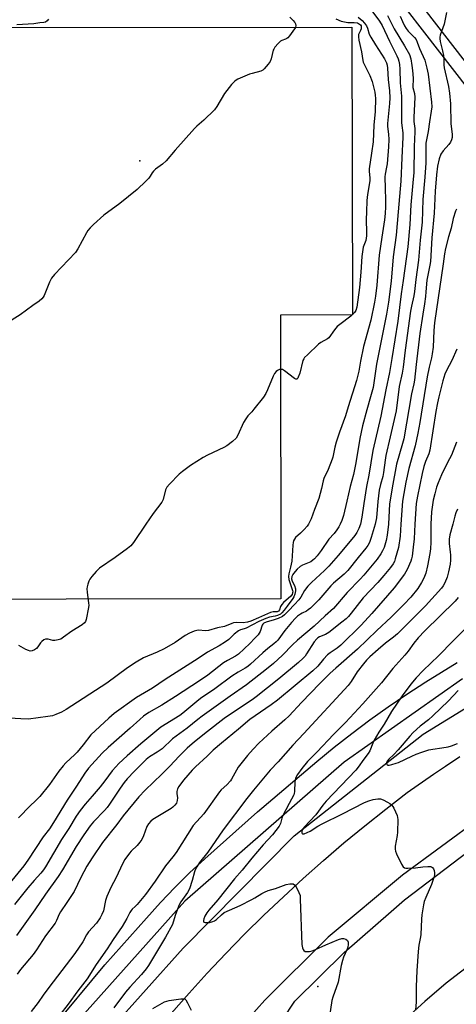
# Model space of a CAD drawing. Units: inches. Extents: x 1237770 to 1243770, y 565453 to 569453.
# Drawn here: x 1238138 to 1238322, y 566797 to 567213 of the extents above; entities that cross this region are included whole.
import ezdxf

# ---------------------------------------------------------------- set-up
doc = ezdxf.new("R2010")
doc.units = ezdxf.units.IN
doc.header["$MEASUREMENT"] = 0
for name, color, linetype in [('CULTRL-Pad', 6, 'Continuous'), ('ELEV-Spot Elevation', 7, 'Continuous'), ('HYDRO-Canal', 164, 'Continuous'), ('TRANS-Road', 130, 'Continuous'), ('TRANS-Street Sidewalk', 7, 'Continuous'), ('Undefined', 1, 'Continuous')]:
    doc.layers.add(name, color=color, linetype=linetype)

msp = doc.modelspace()

# ---------------------------------------------------------------- linework, layer by layer
at = {"layer": 'CULTRL-Pad'}
msp.add_lwpolyline([(1238247.84, 566968.46), (1238066.45, 566968.21), (1238066.27, 567090.81), (1238101.1, 567090.85), (1238100.84, 567209.69), (1238277.87, 567209.94), (1238278.14, 567088.39), (1238247.67, 567088.34)], close=True, dxfattribs=at)
at = {"layer": 'ELEV-Spot Elevation'}
for p in [(1238188.33, 567153.42, 518.37), (1238263.44, 566804.86, 496.61)]:
    msp.add_point(p, dxfattribs=at)
at = {"layer": 'HYDRO-Canal'}
msp.add_lwpolyline([(1238134.3, 566730.7), (1238175.41, 566786.1), (1238206.57, 566821.05), (1238253.43, 566868.39), (1238307.97, 566911.34), (1238347.37, 566935.61), (1238408.24, 566967.25)], dxfattribs=at)
at = {"layer": 'TRANS-Road'}
for points in [[(1238248.62, 566790.82), (1238253.83, 566798.66), (1238274.6, 566819.17), (1238294.5, 566836.49), (1238300.15, 566841.41), (1238327.04, 566862.01), (1238335.25, 566867.79), (1238363.73, 566886.13), (1238393.3, 566902.64), (1238435.54, 566924), (1238440.04, 566926.1), (1238454.83, 566888.77), (1238435.39, 566881.68), (1238423.03, 566876.26), (1238416.44, 566873.37), (1238405.29, 566867.81), (1238387.26, 566857.64), (1238369.91, 566846.36), (1238353.3, 566834.02), (1238347.99, 566829.53), (1238317.64, 566806.22), (1238308.62, 566798.46), (1238299.77, 566790.51)], [(1238201.61, 566793.43), (1238209.12, 566802), (1238216.79, 566810.43), (1238224.6, 566818.73), (1238232.57, 566826.88), (1238240.68, 566834.89), (1238248.93, 566842.75), (1238257.32, 566850.46), (1238265.85, 566858.02), (1238274.51, 566865.42), (1238283.3, 566872.67), (1238292.22, 566879.77), (1238301.27, 566886.69), (1238312.28, 566894.43), (1238317.38, 566897.89), (1238323.43, 566901.98)], [(1238332.24, 566876.04), (1238299.21, 566851.87), (1238267.78, 566825.67), (1238241.09, 566799.13), (1238212.92, 566767.58)]]:
    msp.add_lwpolyline(points, dxfattribs=at)
at = {"layer": 'TRANS-Street Sidewalk'}
for points in [[(1238286, 567246.58), (1238332.48, 567186.53)], [(1238327.66, 567182.94), (1238281.33, 567242.83)], [(1238150.93, 566786.73), (1238173.49, 566814.03), (1238191.1, 566833.75), (1238196.98, 566840.3), (1238203.07, 566846.66), (1238209.36, 566852.82), (1238215.84, 566858.78), (1238237.96, 566878.58), (1238263, 566899.83), (1238270.36, 566905.84), (1238277.86, 566911.69), (1238285.48, 566917.38), (1238293.23, 566922.91), (1238301.09, 566928.26), (1238309.06, 566933.45), (1238322.35, 566941.6)], [(1238324.53, 566934.76), (1238274.62, 566899.51), (1238207.27, 566840.89), (1238155.52, 566782.85)]]:
    msp.add_lwpolyline(points, dxfattribs=at)
at = {"layer": 'Undefined'}
for points, elevation in [([(1238282.95, 567221.49), (1238289.5, 567212.48), (1238290.71, 567210.53), (1238293.77, 567203.99), (1238296.83, 567197.83), (1238297.42, 567196.47), (1238297.74, 567195.49), (1238298, 567194.15), (1238298.16, 567192.08), (1238298.22, 567186.33), (1238298.84, 567180.78), (1238298.88, 567176.12), (1238298.79, 567169.58), (1238298.9, 567168.35), (1238299.37, 567165.25), (1238299.43, 567163.5), (1238298.96, 567154.76), (1238298.56, 567144.86), (1238297.36, 567131.96), (1238296.56, 567122.08), (1238295.3, 567112.87), (1238294.41, 567102.63), (1238293.36, 567093.83), (1238292.51, 567088.68), (1238288.28, 567067.62), (1238287.18, 567059.75), (1238286.82, 567057.74), (1238285.77, 567053.74), (1238284.15, 567048.31), (1238282.35, 567041.53), (1238281.24, 567036.15), (1238279.49, 567026), (1238278.54, 567021), (1238277.18, 567016.01), (1238275.68, 567009.76), (1238274.34, 567003.67), (1238273.67, 567001.59), (1238272.98, 567000)], 512), ([(1238251.61, 567214.1), (1238253.04, 567212.76), (1238253.72, 567211.92), (1238254.03, 567211.23), (1238254.16, 567210.52), (1238253.99, 567209.79), (1238252.91, 567208.13), (1238251.52, 567206.27), (1238250.77, 567205.41), (1238250.35, 567205.06), (1238249.86, 567204.8), (1238248.27, 567204.24), (1238247.79, 567203.98), (1238246.72, 567203), (1238245.38, 567201.4), (1238244.91, 567200.66), (1238244.69, 567200.13), (1238243.74, 567196.44), (1238243.34, 567195.36), (1238242.54, 567194.2), (1238240.84, 567192.28), (1238240.22, 567191.72), (1238239.48, 567191.32), (1238235.73, 567190.35), (1238234.61, 567189.98), (1238229.77, 567187.87), (1238229, 567187.47), (1238228.3, 567186.97), (1238227.1, 567185.66), (1238224.13, 567181.91), (1238220.81, 567176.4), (1238219.8, 567175.01), (1238215.39, 567170.65), (1238212.4, 567168.08), (1238211.37, 567167.06), (1238203.19, 567157.89), (1238199.43, 567153.39), (1238197.95, 567152.1), (1238194.96, 567149.87), (1238194.1, 567149.12), (1238193.58, 567148.44), (1238192.71, 567146.9), (1238192.13, 567146.11), (1238190.89, 567144.84), (1238187.23, 567141.39), (1238179.82, 567135.47), (1238173.11, 567130.46), (1238168.79, 567126.56), (1238167.34, 567125.15), (1238166.4, 567124.07), (1238165.74, 567123.11), (1238162.11, 567116.23), (1238161.16, 567114.71), (1238152.33, 567105.47), (1238151, 567103.9), (1238150.11, 567102.15), (1238147.88, 567096.6), (1238147.47, 567095.82), (1238146.94, 567095.16), (1238145.86, 567094.23), (1238143.12, 567092.42), (1238137.78, 567088.49), (1238125.57, 567080.8)], 518), ([(1238149.73, 567213.19), (1238149.14, 567212.55), (1238148.51, 567212.04), (1238147.84, 567211.81), (1238146.09, 567211.69), (1238143.6, 567211.31), (1238136.44, 567210.92)], 520), ([(1238271.12, 567213.37), (1238273.39, 567212.39), (1238274.72, 567212.07), (1238276.09, 567211.89), (1238278.84, 567211.83), (1238280.22, 567211.64), (1238280.72, 567211.47), (1238281.15, 567211.2), (1238281.49, 567210.84), (1238281.72, 567210.4), (1238281.8, 567209.94), (1238281.74, 567209.2), (1238281.5, 567208.49), (1238280.69, 567206.84), (1238280.6, 567206.32), (1238280.61, 567205.79), (1238280.84, 567204.43), (1238281.94, 567199.53), (1238282.48, 567195.83), (1238282.68, 567195.06), (1238283.01, 567194.23), (1238285.44, 567189.43), (1238286.42, 567186.97), (1238287.57, 567182.46), (1238287.75, 567181.13), (1238287.8, 567179.7), (1238287.64, 567174.31), (1238287.1, 567168.55), (1238286.79, 567161.51), (1238286.21, 567156.65), (1238285.22, 567150.12), (1238285.21, 567148.89), (1238285.43, 567146.27), (1238285.41, 567144.98), (1238284.43, 567139.19), (1238284.12, 567136.66), (1238284.03, 567131.9), (1238283.88, 567128.72), (1238284.1, 567123.22), (1238284.07, 567121.75), (1238283.74, 567119.82), (1238282.69, 567116.96), (1238282.31, 567115.07), (1238282.11, 567113.12), (1238281.69, 567106.5), (1238281.01, 567099.96), (1238279.95, 567091.69), (1238279.48, 567090.31), (1238278.94, 567089.43), (1238278.45, 567088.83), (1238277.37, 567087.88), (1238272.71, 567084.38), (1238271.6, 567083.45), (1238270.47, 567082.09), (1238268.17, 567078.77), (1238267.51, 567078.25), (1238264.72, 567076.71), (1238263.77, 567076.04), (1238259.06, 567071.6), (1238257.85, 567070.34), (1238257.52, 567069.87), (1238257.19, 567069.07), (1238255.82, 567063.84), (1238255.25, 567062.16), (1238255.03, 567061.68), (1238254.77, 567061.33), (1238254.61, 567061.24), (1238254.25, 567061.27), (1238253.6, 567061.6), (1238249.44, 567064.75), (1238248.52, 567065.29), (1238248.03, 567065.39), (1238247.26, 567065.27), (1238246.5, 567064.96), (1238245.85, 567064.48), (1238245.22, 567063.6), (1238244.69, 567062.59), (1238242.28, 567056.77), (1238241.51, 567055.16), (1238240.5, 567053.72), (1238236.49, 567048.61), (1238235.55, 567047.47), (1238233.92, 567045.73), (1238233.03, 567044.55), (1238232.11, 567043.02), (1238229.71, 567037.6), (1238228.94, 567036.37), (1238227.44, 567034.97), (1238225.12, 567033.15), (1238223.83, 567032.45), (1238216.89, 567029.11), (1238215.07, 567028.15), (1238209.69, 567024.75), (1238206.33, 567022.32), (1238204.97, 567021.19), (1238200.84, 567016.93), (1238199.7, 567015.6), (1238199.21, 567014.55), (1238198.11, 567010.51), (1238197.6, 567009.3), (1238193.97, 567004.53), (1238190.86, 567000)], 516), ([(1238280.57, 567214.15), (1238282.2, 567212.69), (1238283.16, 567211.58), (1238284.01, 567210.39), (1238284.44, 567209.44), (1238285.18, 567206.98), (1238285.82, 567205.68), (1238287.77, 567202.41), (1238291.68, 567196.52), (1238292.49, 567194.82), (1238292.77, 567193.82), (1238292.96, 567192.51), (1238293.25, 567187.8), (1238293.77, 567182.94), (1238293.87, 567180), (1238293.79, 567177.66), (1238292.92, 567169.19), (1238292.94, 567167.92), (1238293.27, 567164.69), (1238293.4, 567162.47), (1238293.35, 567159.31), (1238292.76, 567152.15), (1238292.54, 567150.83), (1238291.88, 567147.87), (1238291.76, 567146.65), (1238291.96, 567141.82), (1238292.03, 567137.02), (1238292.03, 567133.97), (1238291.9, 567131.15), (1238291.62, 567128.53), (1238290.47, 567121.22), (1238289.41, 567113.68), (1238288.36, 567100.97), (1238287.88, 567096.33), (1238287.47, 567093.8), (1238285.8, 567086.2), (1238282.82, 567075.04), (1238281.53, 567068.89), (1238280.79, 567064.63), (1238279.81, 567060.74), (1238276.24, 567049.6), (1238275.14, 567045.77), (1238272.57, 567038.83), (1238271.2, 567034.7), (1238270.63, 567032.58), (1238269.79, 567028.29), (1238269.56, 567027.49), (1238267.82, 567023.15), (1238266.01, 567019.33), (1238265.72, 567018.31), (1238265.09, 567015.13), (1238263.92, 567010.84), (1238262.12, 567006.26), (1238260.68, 567002.3), (1238259.54, 567000)], 514), ([(1238292.84, 567214.86), (1238295.78, 567209.22), (1238300.14, 567202.05), (1238302.14, 567198.36), (1238302.78, 567196.54), (1238303.23, 567193.63), (1238303.46, 567191.58), (1238303.69, 567188.36), (1238303.6, 567184.45), (1238304.28, 567181.83), (1238304.47, 567180.27), (1238304, 567171.76), (1238304.06, 567170.11), (1238304.44, 567167.06), (1238304.51, 567165.66), (1238304.15, 567159.53), (1238303.99, 567148.37), (1238303.79, 567145.64), (1238302.7, 567134.85), (1238302.35, 567126.61), (1238301.44, 567117.09), (1238299.49, 567102.86), (1238298.63, 567097.26), (1238297.22, 567085.7), (1238294.75, 567070), (1238293.69, 567064.01), (1238292.19, 567056.7), (1238290.07, 567045.67), (1238286.76, 567031.11), (1238285.04, 567020.68), (1238284.01, 567015.92), (1238282.85, 567008.75), (1238282.12, 567002.98), (1238281.47, 567000)], 510), ([(1238298.32, 567214.51), (1238299.19, 567212.3), (1238300.12, 567210.42), (1238300.85, 567209.28), (1238301.7, 567208.25), (1238304.27, 567205.53), (1238304.94, 567204.62), (1238305.42, 567203.61), (1238306.41, 567200.92), (1238308.65, 567195.9), (1238309.52, 567192.62), (1238310.02, 567190.09), (1238311.48, 567178.2), (1238311.56, 567176.24), (1238311.39, 567174.48), (1238310.59, 567169.87), (1238310.08, 567165.89), (1238309.13, 567160.92), (1238309.04, 567152.58), (1238308.69, 567146.51), (1238307.88, 567137.17), (1238307.54, 567127.59), (1238306.7, 567119.95), (1238305.95, 567111.48), (1238304.8, 567103.37), (1238304.3, 567098.24), (1238303.99, 567096.48), (1238303.04, 567092.13), (1238302.67, 567089.99), (1238300.43, 567073.56), (1238299.58, 567066.31), (1238299.14, 567063.81), (1238297.83, 567058.13), (1238296.59, 567047.92), (1238294.09, 567036.94), (1238292.17, 567028.97), (1238291.85, 567027.08), (1238291.26, 567021.85), (1238290.87, 567020.11), (1238289.91, 567016.78), (1238289.37, 567014.45), (1238288.76, 567009.55), (1238288.19, 567002.69), (1238287.7, 567000)], 508), ([(1238317.85, 567216.1), (1238316.81, 567211.11), (1238315.2, 567206.5), (1238315.01, 567205.65), (1238314.98, 567205.15), (1238315.15, 567203.86), (1238316.19, 567199.85), (1238316.59, 567197.9), (1238316.67, 567196.77), (1238316.66, 567193.93), (1238316.81, 567192.7), (1238318.63, 567184.82), (1238319.1, 567182.01), (1238319.56, 567177.5), (1238319.67, 567169.02), (1238320.16, 567164.67), (1238320.17, 567163.32), (1238319.94, 567162.31), (1238319.45, 567161.33), (1238318.74, 567160.4), (1238316.42, 567157.72), (1238315.49, 567156.22), (1238314.68, 567154.31), (1238314, 567151.22), (1238313.6, 567147.49), (1238313.08, 567140.63), (1238312.63, 567131.41), (1238311.61, 567120.89), (1238311.04, 567111.01), (1238310.81, 567109.36), (1238309.51, 567103.02), (1238309.15, 567098.16), (1238308.93, 567096.16), (1238308.52, 567093.03), (1238307.76, 567088.68), (1238306.57, 567080.59), (1238305, 567067.47), (1238304.3, 567060.81), (1238304.03, 567059.27), (1238303.08, 567055.1), (1238299.77, 567036.13), (1238299.27, 567034.11), (1238296.73, 567025.35), (1238294.87, 567015.39), (1238294, 567010.21), (1238293.79, 567008.56), (1238293.31, 567000)], 506), ([(1238322.05, 567132.97), (1238321.68, 567132.2), (1238320.69, 567129.08), (1238319.85, 567125.07), (1238318.6, 567121.29), (1238317.38, 567116.49), (1238316.95, 567114.22), (1238316.4, 567109.96), (1238312.79, 567085.04), (1238312.49, 567081.87), (1238312.17, 567074.72), (1238311.81, 567071.9), (1238311.49, 567070.21), (1238310.49, 567066.27), (1238309.62, 567062.18), (1238306.59, 567042.93), (1238305.72, 567038.44), (1238304.54, 567033.09), (1238301.94, 567023.61), (1238300.68, 567017.8), (1238299.76, 567013), (1238299.29, 567009.76), (1238298.55, 567000)], 504), ([(1238322.22, 567073.86), (1238320.03, 567069.08), (1238317.8, 567064.98), (1238317.11, 567063.36), (1238316.27, 567060.55), (1238314.56, 567053.78), (1238314, 567051.29), (1238313.33, 567047.62), (1238310.82, 567031.3), (1238310.31, 567029.74), (1238308.91, 567026.54), (1238308.22, 567024.39), (1238307.51, 567021.38), (1238305.52, 567011.87), (1238305.04, 567008.8), (1238304.47, 567000)], 502), ([(1238322, 567034.71), (1238319.88, 567029.2), (1238318.24, 567026.07), (1238315.7, 567020.91), (1238314.29, 567017.48), (1238313.6, 567015.6), (1238312.84, 567012.82), (1238312.22, 567010.14), (1238311.86, 567008.18), (1238311.53, 567005.3), (1238311.24, 567000)], 500), ([(1238322.51, 567006.38), (1238321.76, 567004.78), (1238321.34, 567003.4), (1238320.5, 567000)], 498), ([(1238281.47, 567000), (1238280.76, 566998.2), (1238279.94, 566996.56), (1238279.08, 566995.19), (1238277.9, 566993.65), (1238272.05, 566986.75), (1238268.2, 566982.36), (1238266.31, 566980.51), (1238260.84, 566975.47), (1238259.24, 566973.83), (1238257.88, 566972.09), (1238256.31, 566969.26), (1238255.51, 566968.11), (1238253.59, 566966.17), (1238251.11, 566963.43), (1238249.44, 566961.78), (1238248.52, 566961.09), (1238246.71, 566960.23), (1238245.08, 566959.63), (1238241.73, 566958.69), (1238240.64, 566958.17), (1238240.26, 566957.82), (1238239.98, 566957.39), (1238239.17, 566954.74), (1238238.76, 566954), (1238238.25, 566953.34), (1238236.94, 566951.85), (1238234.82, 566949.65), (1238230.01, 566945.21), (1238228.74, 566944.35), (1238225.36, 566942.53), (1238223.64, 566941.47), (1238217.06, 566936.28), (1238213.49, 566933.83), (1238203.35, 566927.25), (1238197.55, 566923.67), (1238192.12, 566920.5), (1238189.85, 566918.94), (1238188.3, 566917.63), (1238184.3, 566913.94), (1238174.97, 566905.81), (1238172.44, 566903.32), (1238166.59, 566896.96), (1238165.11, 566894.93), (1238161.58, 566889.39), (1238157.66, 566883.48), (1238151.92, 566874.01), (1238150.12, 566871.45), (1238147.54, 566868.02), (1238141.1, 566858.21), (1238139.32, 566855.72), (1238129.81, 566844.12)], 510), ([(1238259.54, 567000), (1238258.96, 566999.19), (1238257.74, 566997.84), (1238256.1, 566996.21), (1238254.06, 566994.35), (1238253.58, 566993.72), (1238253.26, 566993.02), (1238253.06, 566992.25), (1238252.92, 566991.15), (1238252.46, 566984.37), (1238251.98, 566981.9), (1238251.22, 566979.07), (1238251.07, 566978), (1238251.22, 566976.67), (1238252.79, 566971.99), (1238252.87, 566971.53), (1238252.85, 566971.05), (1238252.58, 566970.34), (1238252.06, 566969.68), (1238249.01, 566966.9), (1238248.22, 566966.05), (1238247.78, 566965.31), (1238247.34, 566963.9), (1238246.92, 566963.3), (1238246.29, 566963.05), (1238244.65, 566963.02), (1238243.55, 566962.72), (1238238.37, 566960.55), (1238235.16, 566959.08), (1238233.84, 566958.66), (1238231.91, 566958.34), (1238229.06, 566958.46), (1238227.93, 566958.37), (1238227.14, 566958.13), (1238224.02, 566956.84), (1238221.09, 566956.26), (1238217.37, 566955.18), (1238215.96, 566955), (1238213.23, 566955.22), (1238212.43, 566955.2), (1238211.25, 566954.88), (1238209.33, 566954.08), (1238207.4, 566953.05), (1238203.27, 566950.14), (1238198.61, 566947.45), (1238195.66, 566946), (1238189.92, 566943.56), (1238186.8, 566941.82), (1238183.17, 566939.35), (1238174.33, 566932.85), (1238157.28, 566921.79), (1238156.26, 566921.16), (1238155.22, 566920.64), (1238152.79, 566919.61), (1238151.42, 566919.13), (1238149.42, 566918.78), (1238141.25, 566917.71), (1238138.08, 566917.78), (1238133.22, 566918.17)], 514), ([(1238287.7, 567000), (1238286.07, 566994.35), (1238285.26, 566992.3), (1238284.63, 566991.06), (1238283.8, 566989.9), (1238280.52, 566986.02), (1238276.09, 566980.53), (1238274.61, 566978.97), (1238270.13, 566975.1), (1238268.93, 566973.99), (1238263.95, 566968.06), (1238260.34, 566964.58), (1238259.44, 566963.83), (1238258.72, 566963.35), (1238256.86, 566962.48), (1238256.1, 566962.04), (1238254.91, 566961.16), (1238254.02, 566960.39), (1238252.31, 566958.5), (1238249.5, 566955.11), (1238246.53, 566951.09), (1238245.93, 566950.42), (1238244.95, 566949.55), (1238242.32, 566947.51), (1238240.26, 566945.78), (1238235, 566940.93), (1238233.89, 566940.01), (1238232.81, 566939.29), (1238229.83, 566937.61), (1238227.12, 566935.82), (1238220, 566930.5), (1238214, 566926.38), (1238212.35, 566925.12), (1238206.47, 566920.26), (1238205.17, 566919.27), (1238197.15, 566914.3), (1238188.69, 566907.27), (1238182.93, 566902.21), (1238179.51, 566899.04), (1238178.15, 566897.64), (1238176.68, 566895.91), (1238173.6, 566891.68), (1238171.64, 566889.17), (1238168.23, 566885.15), (1238165.21, 566881.75), (1238163.08, 566879.14), (1238161.42, 566876.69), (1238158.29, 566871.5), (1238155.27, 566866.92), (1238148.47, 566855.29), (1238147.69, 566854.09), (1238146.54, 566852.65), (1238143.74, 566849.63), (1238141.05, 566846.48), (1238135.4, 566839.48)], 508), ([(1238293.31, 567000), (1238292.83, 566995.45), (1238292.37, 566993.2), (1238291.47, 566990.2), (1238290.79, 566988.71), (1238290.11, 566987.53), (1238288.47, 566985.27), (1238282.91, 566978.53), (1238281.38, 566976.85), (1238275.83, 566971.21), (1238270.15, 566964.37), (1238266.63, 566961.31), (1238261.95, 566957.03), (1238254.85, 566951.04), (1238252.75, 566949.04), (1238248.55, 566944.77), (1238244.73, 566941.27), (1238241.8, 566938.76), (1238233.31, 566932.16), (1238226.43, 566927.46), (1238214.59, 566918.93), (1238212.81, 566917.56), (1238208.36, 566913.84), (1238202.17, 566909.36), (1238197.81, 566905.22), (1238195.62, 566903.71), (1238192.43, 566901.78), (1238191.05, 566900.71), (1238186.01, 566895.8), (1238182.96, 566892.55), (1238181.74, 566891.03), (1238179.95, 566888.54), (1238175.53, 566881.86), (1238174.51, 566880.44), (1238173.41, 566879.16), (1238168.77, 566874.37), (1238167.29, 566872.61), (1238164.71, 566868.91), (1238161.46, 566863.92), (1238155.66, 566854.12), (1238153.82, 566851.24), (1238148.44, 566843.87), (1238143.95, 566837.26), (1238136.29, 566826.38)], 506), ([(1238298.55, 567000), (1238298.2, 566994.95), (1238297.55, 566990.22), (1238296.19, 566985.35), (1238295.79, 566984.23), (1238295.35, 566983.34), (1238294.22, 566981.73), (1238291.42, 566978.32), (1238288.82, 566975.46), (1238282.62, 566968.91), (1238277.6, 566962.44), (1238276.45, 566961.11), (1238275.41, 566960.09), (1238273.64, 566958.6), (1238268.11, 566954.24), (1238266.68, 566953.41), (1238264.21, 566952.42), (1238263.52, 566952.01), (1238263.08, 566951.65), (1238261.93, 566950.34), (1238258.74, 566945.3), (1238258.07, 566944.36), (1238257.33, 566943.52), (1238255.33, 566941.67), (1238247.03, 566934.69), (1238237.51, 566927.12), (1238235.69, 566925.85), (1238227.39, 566920.44), (1238223.88, 566917.93), (1238216.84, 566912.48), (1238211.38, 566908.08), (1238208.33, 566905.41), (1238204.96, 566902.15), (1238200.98, 566897.86), (1238197.65, 566894.45), (1238190.64, 566887.71), (1238187.95, 566884.9), (1238181.3, 566876.91), (1238178.55, 566873.2), (1238172.57, 566865.7), (1238168.14, 566859.22), (1238165.89, 566855.61), (1238163.43, 566850.87), (1238160.56, 566845), (1238157.52, 566840.28), (1238154.77, 566836.33), (1238154.25, 566835.32), (1238153.13, 566832.64), (1238152.58, 566831.64), (1238148.51, 566826.18), (1238144.64, 566820.29), (1238143.29, 566818.36), (1238138, 566812.01), (1238136.51, 566810.05)], 504), ([(1238272.98, 567000), (1238272.36, 566998.86), (1238271.56, 566997.68), (1238270.33, 566996.14), (1238268.17, 566993.68), (1238264.91, 566988.85), (1238263.25, 566986.72), (1238262.08, 566985.36), (1238261.43, 566984.78), (1238260.47, 566984.13), (1238257.02, 566982.66), (1238256.01, 566982.14), (1238254.72, 566981), (1238253.19, 566979.27), (1238252.89, 566978.77), (1238252.57, 566977.97), (1238252.43, 566976.94), (1238252.66, 566976.02), (1238253.58, 566974.08), (1238253.99, 566972.73), (1238254.01, 566971.88), (1238253.71, 566970.44), (1238253.31, 566969.34), (1238252.88, 566968.61), (1238250.5, 566965.47), (1238249.31, 566963.68), (1238248.33, 566962.58), (1238247.67, 566962.06), (1238246.45, 566961.49), (1238245.42, 566961.21), (1238243.1, 566960.83), (1238241.47, 566960.26), (1238238.57, 566958.96), (1238233.2, 566956.08), (1238232.38, 566955.78), (1238230.79, 566955.38), (1238230.03, 566955), (1238228.14, 566953.59), (1238225.84, 566951.36), (1238224.46, 566950.31), (1238221.76, 566948.67), (1238216.87, 566945.93), (1238212.95, 566943.26), (1238199.09, 566934.49), (1238193.63, 566930.86), (1238186.93, 566926.79), (1238177.45, 566920.03), (1238175.25, 566918.11), (1238167.66, 566911.02), (1238164.45, 566906.93), (1238161.83, 566903.74), (1238160.86, 566902.76), (1238157.1, 566899.32), (1238155.94, 566898.04), (1238154.18, 566895.8), (1238150.21, 566890.06), (1238146.11, 566885.05), (1238145.1, 566884), (1238141.11, 566880.2), (1238138.11, 566877.05), (1238137.02, 566876.05)], 512), ([(1238190.86, 567000), (1238185.59, 566992.26), (1238184.52, 566990.89), (1238183.18, 566989.77), (1238177.95, 566985.98), (1238171.32, 566981.5), (1238169.92, 566980.07), (1238168.06, 566977.89), (1238167.2, 566976.75), (1238166.81, 566976.01), (1238166.33, 566974.68), (1238166.04, 566973.59), (1238165.95, 566972.75), (1238166.06, 566971.31), (1238166.7, 566966.66), (1238166.76, 566965.79), (1238166.71, 566964.92), (1238165.68, 566959.75), (1238165.4, 566958.94), (1238164.98, 566958.31), (1238164.04, 566957.49), (1238159.6, 566954.84), (1238156.15, 566952.27), (1238154.95, 566951.53), (1238153.87, 566951.17), (1238152.45, 566950.94), (1238151.6, 566950.97), (1238149.64, 566951.44), (1238149.09, 566951.5), (1238148.44, 566951.43), (1238147.76, 566951.16), (1238146.9, 566950.53), (1238146.35, 566949.95), (1238145.28, 566948.19), (1238144.75, 566947.57), (1238143.83, 566946.98), (1238142.81, 566946.57), (1238142.04, 566946.47), (1238141.27, 566946.63), (1238140.23, 566947.1), (1238137.18, 566948.81)], 516), ([(1238304.47, 567000), (1238304.11, 566993.85), (1238303.77, 566990.32), (1238303.29, 566986.51), (1238303.07, 566985.43), (1238302.75, 566984.38), (1238301.22, 566980.93), (1238300.7, 566979.9), (1238300.08, 566978.92), (1238295.68, 566973.1), (1238286.35, 566962.27), (1238281.77, 566957.35), (1238273.17, 566948.9), (1238271.71, 566947.72), (1238268.64, 566945.69), (1238267.51, 566944.8), (1238265.94, 566943.06), (1238263.52, 566940.04), (1238261.41, 566938.11), (1238246.47, 566925.78), (1238243.77, 566923.82), (1238234.8, 566917.56), (1238230.05, 566913.47), (1238222.75, 566907.61), (1238219.22, 566904.6), (1238216.69, 566902.05), (1238211.89, 566897.57), (1238210.49, 566896.16), (1238206.81, 566891.88), (1238204.85, 566889.31), (1238204.26, 566888.32), (1238203.94, 566887.12), (1238203.94, 566886.35), (1238204.18, 566884.43), (1238204.11, 566883.33), (1238203.76, 566882.29), (1238203.14, 566881.35), (1238202.29, 566880.54), (1238201.58, 566880.03), (1238193.86, 566875.4), (1238192.96, 566874.65), (1238191.99, 566873.53), (1238191.31, 566872.32), (1238189.88, 566868.4), (1238189.15, 566866.88), (1238188.29, 566865.73), (1238187.16, 566864.41), (1238184.68, 566862.01), (1238183.91, 566861.16), (1238182.05, 566858.46), (1238180.98, 566856.68), (1238178.3, 566850.82), (1238176.08, 566846.58), (1238174.42, 566842.82), (1238173.84, 566841.16), (1238172.96, 566836.82), (1238172.33, 566835.17), (1238171.61, 566833.89), (1238170, 566831.61), (1238166.66, 566827.86), (1238165.87, 566826.61), (1238164.21, 566823.63), (1238160.85, 566818.83), (1238149.9, 566804.37), (1238147.55, 566801.18), (1238145.42, 566798.06), (1238142.38, 566794.22)], 502), ([(1238311.24, 567000), (1238311.16, 566992.41), (1238311.03, 566989.64), (1238310.75, 566987.62), (1238309.85, 566982.4), (1238309.11, 566979.37), (1238308.31, 566977.22), (1238307.33, 566975.41), (1238305.7, 566972.93), (1238302.76, 566969.27), (1238299.81, 566966.12), (1238297.96, 566964.27), (1238294.43, 566960.84), (1238288.34, 566955.2), (1238280.25, 566947.29), (1238271.02, 566939.22), (1238268.73, 566937.09), (1238264.29, 566932.74), (1238256.65, 566924.79), (1238251.37, 566919.15), (1238249.49, 566917.36), (1238244.11, 566912.65), (1238238.59, 566907.52), (1238236.14, 566905.07), (1238233.73, 566902.31), (1238230.92, 566898.89), (1238229.86, 566897.48), (1238228.37, 566894.93), (1238227.05, 566892.35), (1238226.56, 566891.64), (1238225.02, 566889.91), (1238222.7, 566887.83), (1238221.92, 566887), (1238215.29, 566877.72), (1238210.9, 566872.75), (1238203.62, 566861.44), (1238202.25, 566859.62), (1238199.18, 566855.84), (1238194.79, 566849.36), (1238190.73, 566843.74), (1238187.18, 566839.46), (1238186.37, 566838.64), (1238185.07, 566837.52), (1238184.61, 566836.99), (1238184.04, 566836.06), (1238182.83, 566833.53), (1238180.88, 566830.23), (1238177.06, 566824.69), (1238174.51, 566820.78), (1238169.85, 566814.12), (1238166.03, 566808.05), (1238162.08, 566802.96), (1238158.09, 566797.4), (1238154.52, 566792.81)], 500), ([(1238320.5, 567000), (1238319.24, 566995.5), (1238318.95, 566993.68), (1238318.95, 566991.81), (1238319.42, 566988.18), (1238319.5, 566987.05), (1238319.48, 566984.83), (1238319.31, 566983.09), (1238318.66, 566979.9), (1238318.07, 566977.62), (1238317.13, 566975.22), (1238316.43, 566974), (1238315.65, 566973.01), (1238308.92, 566965.55), (1238297.09, 566953.7), (1238295.43, 566952.29), (1238292.02, 566949.86), (1238289, 566947.11), (1238285.47, 566944.08), (1238284.02, 566942.63), (1238282.72, 566941.07), (1238280.09, 566937.65), (1238277.56, 566933.63), (1238276.25, 566931.87), (1238257.63, 566911.66), (1238252.9, 566906.73), (1238246.74, 566899.7), (1238243.31, 566896.24), (1238236.37, 566887.79), (1238233.5, 566884.18), (1238223.51, 566871.02), (1238217.02, 566861.5), (1238213.56, 566857.12), (1238212.41, 566855.35), (1238211.72, 566854.07), (1238211.39, 566853.27), (1238210.49, 566849.63), (1238209.24, 566846.02), (1238208.41, 566844.47), (1238205.7, 566840.55), (1238204.98, 566839.28), (1238203.33, 566835.27), (1238202.42, 566832.05), (1238202.05, 566831.04), (1238199.11, 566825.62), (1238192.04, 566813.74), (1238190.97, 566812.26), (1238188.97, 566809.83), (1238184.17, 566804.61), (1238182.3, 566802.44), (1238177.31, 566795.77)], 498), ([(1238322.77, 566969.07), (1238321.42, 566967.54), (1238308.61, 566954.98), (1238305.85, 566952), (1238303.98, 566949.8), (1238301.6, 566946.44), (1238300.25, 566944.66), (1238295.14, 566939.04), (1238290.41, 566933.05), (1238282.51, 566924.12), (1238275.18, 566916.25), (1238270.05, 566911.26), (1238263.18, 566903.96), (1238259.19, 566899.87), (1238256.66, 566896.94), (1238254.88, 566894.36), (1238254.32, 566893.35), (1238254.05, 566892.62), (1238253.84, 566891.25), (1238253.63, 566887.17), (1238253.49, 566886.33), (1238253.3, 566885.78), (1238251.44, 566882.12), (1238248.53, 566876.77), (1238248.23, 566875.97), (1238247.72, 566873.7), (1238247.12, 566872.46), (1238244.32, 566868.88), (1238240.35, 566864.58), (1238235.59, 566858.96), (1238231.52, 566853.96), (1238228.25, 566850.24), (1238221.22, 566841.41), (1238217.48, 566837.09), (1238216.62, 566835.92), (1238215.78, 566834.5), (1238215.33, 566833.45), (1238215.19, 566832.75), (1238215.2, 566832.36), (1238215.34, 566832.06), (1238215.89, 566831.84), (1238216.65, 566831.81), (1238217.76, 566831.91), (1238219.11, 566832.21), (1238219.83, 566832.55), (1238220.73, 566833.12), (1238222.74, 566835.14), (1238223.99, 566836.02), (1238230.64, 566839.06), (1238235.64, 566841.5), (1238236.91, 566842.2), (1238239.8, 566844.07), (1238240.97, 566844.73), (1238242.54, 566845.31), (1238245.65, 566846.19), (1238250.18, 566847.88), (1238251.63, 566848.12), (1238253.03, 566848.11), (1238253.7, 566847.81), (1238254.34, 566846.95), (1238255.51, 566844.59), (1238255.96, 566843.22), (1238256.08, 566841.75), (1238256.73, 566822.63), (1238256.98, 566821.2), (1238257.29, 566820.43), (1238257.58, 566820), (1238258.16, 566819.66), (1238258.85, 566819.56), (1238260.01, 566819.61), (1238261.1, 566819.86), (1238262.45, 566820.4), (1238266.83, 566822.4), (1238272.21, 566824.63), (1238273.55, 566825.05), (1238274.29, 566825.1), (1238275.26, 566824.81), (1238276.04, 566824.23), (1238276.33, 566823.58), (1238276.36, 566822.51), (1238276.17, 566821.39), (1238275.78, 566820.31), (1238274.32, 566817.17), (1238273.84, 566815.85), (1238273.29, 566813.67), (1238272.01, 566806.71), (1238269.77, 566800.28), (1238269.37, 566798.89), (1238267.97, 566789.56)], 496), ([(1238325.37, 566955.5), (1238320.61, 566950.8), (1238314.37, 566944.4), (1238307.94, 566938.26), (1238304.96, 566935.16), (1238302.69, 566932.53), (1238299.08, 566927.54), (1238294.62, 566920.98), (1238291.56, 566915.61), (1238289.28, 566912.18), (1238287.33, 566908.85), (1238286.68, 566907.53), (1238285.51, 566904.33), (1238284.78, 566903.15), (1238282.94, 566900.87), (1238280.52, 566897.43), (1238279.5, 566896.15), (1238267.05, 566883.03), (1238265.63, 566881.33), (1238262.62, 566877.32), (1238257.67, 566872.15), (1238256.9, 566871.03), (1238256.66, 566870.33), (1238256.7, 566869.67), (1238256.88, 566869.38), (1238257.04, 566869.31), (1238257.7, 566869.36), (1238259, 566869.81), (1238260.31, 566870.48), (1238263.54, 566872.53), (1238265.34, 566873.54), (1238273.95, 566877.72), (1238283.16, 566882.47), (1238285.02, 566883.24), (1238286.9, 566883.82), (1238288.88, 566884.1), (1238289.98, 566884.01), (1238291.06, 566883.59), (1238292.92, 566882.65), (1238293.94, 566882.06), (1238294.62, 566881.54), (1238295.11, 566880.88), (1238295.52, 566880.14), (1238296.96, 566877.04), (1238297.17, 566876.22), (1238297.25, 566875.35), (1238297.19, 566870.06), (1238297.03, 566868.62), (1238296.18, 566864.09), (1238296.12, 566862.75), (1238296.29, 566861.94), (1238296.74, 566860.85), (1238298.77, 566856.54), (1238299.48, 566855.32), (1238300.08, 566854.88), (1238300.59, 566854.77), (1238301.45, 566854.74), (1238304.73, 566854.93), (1238307.85, 566855.42), (1238309.89, 566855.52), (1238311.01, 566855.49), (1238311.5, 566855.37), (1238311.9, 566855.12), (1238312.33, 566854.54), (1238312.64, 566853.83), (1238312.81, 566852.8), (1238312.69, 566851.97), (1238312.4, 566850.85), (1238311.45, 566847.85), (1238309.04, 566842.36), (1238308.41, 566840.7), (1238308.09, 566839.25), (1238307.42, 566835.12), (1238307.26, 566833.33), (1238306.98, 566826.75), (1238306.84, 566825.74), (1238306.13, 566822.27), (1238305.86, 566819.66), (1238305.34, 566811.47), (1238305.03, 566804.83), (1238305, 566798.4), (1238304.73, 566794.89)], 494), ([(1238322.77, 566929.81), (1238318.62, 566925.44), (1238311.99, 566919.05), (1238310.15, 566917.44), (1238306.68, 566914.68), (1238303.8, 566912.13), (1238302.33, 566910.55), (1238297.37, 566904.8), (1238295.53, 566902.85), (1238293.44, 566900.86), (1238292.79, 566899.97), (1238292.5, 566899.29), (1238292.47, 566899.07), (1238292.56, 566898.67), (1238292.82, 566898.38), (1238293, 566898.32), (1238293.65, 566898.32), (1238294.67, 566898.53), (1238296.5, 566899.06), (1238297.55, 566899.46), (1238303.11, 566902.07), (1238304.97, 566902.86), (1238307.4, 566903.77), (1238310.31, 566904.72), (1238311.98, 566905.09), (1238315.79, 566905.58), (1238318.45, 566906.07), (1238319.86, 566906.43), (1238322.5, 566907.38)], 492), ([(1238193.82, 566795.57), (1238198.75, 566798.33), (1238199.68, 566798.67), (1238200.66, 566798.88), (1238205.6, 566799.58), (1238206.97, 566799.63), (1238207.43, 566799.49), (1238207.8, 566799.18), (1238208.49, 566798), (1238209.95, 566794.8)], 498)]:
    msp.add_lwpolyline(points, dxfattribs=dict(at, elevation=elevation))

doc.saveas('drawing.dxf')
